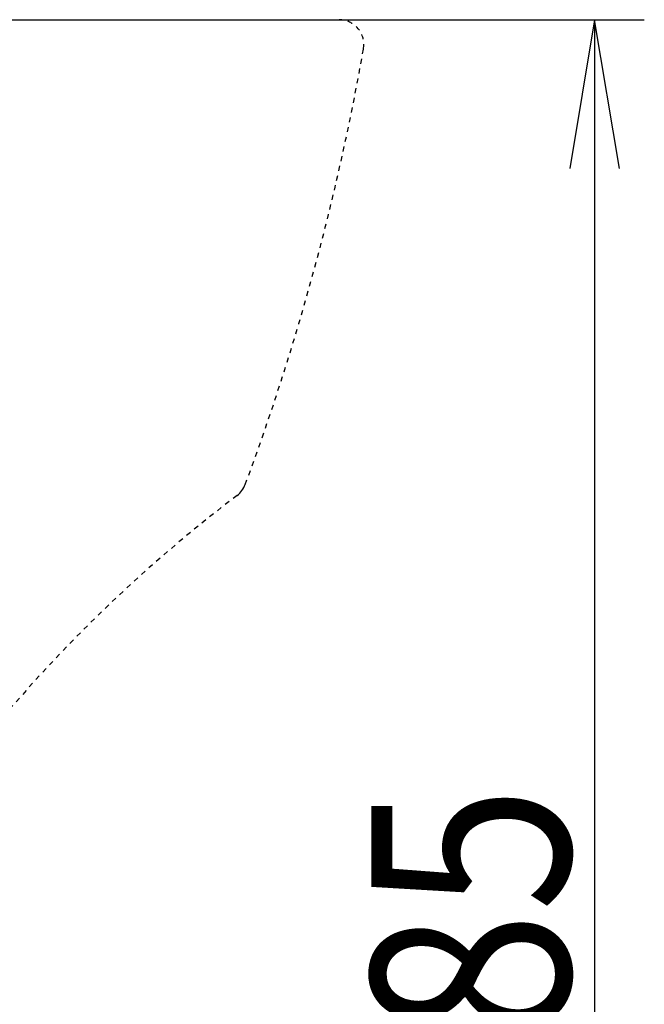
# Model space of a CAD drawing. Extents: x 0 to 2000, y 115 to 2915.
# Drawn here: x 1140 to 1266, y 779 to 977 of the extents above; entities that cross this region are included whole.
import ezdxf
from ezdxf.enums import TextEntityAlignment as Align

# ---------------------------------------------------------------- set-up
doc = ezdxf.new("R2010")
doc.units = 0
doc.header["$MEASUREMENT"] = 0
doc.linetypes.add('EXLTYPE2', pattern=[2, 1, -1])
doc.layers.get('0').update_dxf_attribs({"linetype": 'CONTINUOUS'})
doc.layers.add('便器', color=7, linetype='CONTINUOUS')
doc.layers.add('寸法', color=7, linetype='CONTINUOUS')
doc.styles.add('EXCADDIM2', font='monotxt', dxfattribs={"width": 0.84, "bigfont": 'extfont'})
doc.styles.add('EXCADSTD', font='monotxt', dxfattribs={"bigfont": 'extfont'})
doc.styles.get("Standard").update_dxf_attribs({"font": 'monotxt', "bigfont": 'extfont'})
doc.dimstyles.get("Standard").update_dxf_attribs({"dimtxt": 0.18, "dimasz": 0.18, "dimexe": 0.18, "dimexo": 0.0625, "dimgap": 0.09, "dimtad": 0, "dimtih": 1, "dimtoh": 1, "dimdec": 4, "dimzin": 0, "dimtxsty": 'STANDARD', "dimcen": 0.09, "dimazin": 3, "dimtfac": 1, "dimtdec": 4, "dimtmove": 0, "dimatfit": 3, "dimtolj": 1, "dimtzin": 0})

# ---------------------------------------------------------------- blocks, each defined once
blk = doc.blocks.new('*D23')
at = {"layer": '寸法', "color": 3, "linetype": 'CONTINUOUS'}
for p, q in [((1121.51458, 977.000004), (1266, 977.000004)), ((1256, 977.000004), (1251, 947.000004)), ((1256, 977.000004), (1256, 592.000004)), ((1261, 947.000004), (1256, 977.000004)), ((1251, 622.000004), (1256, 592.000004)), ((1256, 592.000004), (1261, 622.000004)), ((1157, 592.000004), (1266, 592.000004))]:
    blk.add_line(p, q, dxfattribs=at)
at = {"layer": '寸法', "color": 2, "linetype": 'CONTINUOUS', "style": 'EXCADSTD', "width": 0.84}
blk.add_text('385', height=40, rotation=90, dxfattribs=at).set_placement((1251, 784.500004), align=Align.CENTER)
blk = doc.blocks.new('_EX_NORM')
at = {"color": 0, "linetype": 'CONTINUOUS'}
for q in [(-1, 0.166667), (-1, 0), (-1, -0.166667)]:
    blk.add_line((0, 0), q, dxfattribs=at)

msp = doc.modelspace()

# ---------------------------------------------------------------- linework, layer by layer
at = {"layer": '便器', "color": 6, "linetype": 'EXLTYPE2'}
for centre, radius, start, end in [((1204.518096, 972.000004), 5, 349.270018, 90), ((716.978911, 1057.618594), 500, 339.604416, 350.039637), ((1365.498096, 642.282409), 300, 127.235048, 175.27393)]:
    msp.add_arc(centre, radius, start, end, dxfattribs=at)
at = {"layer": '便器', "color": 6, "linetype": 'CONTINUOUS'}
msp.add_arc((1180.946793, 885.111189), 5, 307.235048, 339.604416, dxfattribs=at)

# ---------------------------------------------------------------- dimensions: what is measured, and where the dimension line sits
at = {"layer": '寸法', "color": 3, "linetype": 'CONTINUOUS'}
dim = msp.add_linear_dim(base=(1256, 592.000004), p1=(1114.51458, 977.000004), p2=(1150, 592.000004), angle=90, dimstyle='STANDARD', override={"dimtxt": 40, "dimasz": 30, "dimexe": 10, "dimexo": 7, "dimgap": 5, "dimtad": 1, "dimjust": 0, "dimtih": 0, "dimtoh": 0, "dimdec": 1, "dimzin": 8, "dimtxsty": 'EXCADDIM2', "dimblk1": '_EX_NORM', "dimblk2": '_EX_NORM', "dimsah": 1, "dimse1": 0, "dimse2": 0, "dimclrd": 3, "dimclre": 3, "dimclrt": 2, "dimtmove": 2}, dxfattribs=at)
dim.commit()
dim.dimension.update_dxf_attribs({"geometry": '*D23', "text_midpoint": (1231, 784.500004), "dimtype": 160})

doc.saveas('drawing.dxf')
